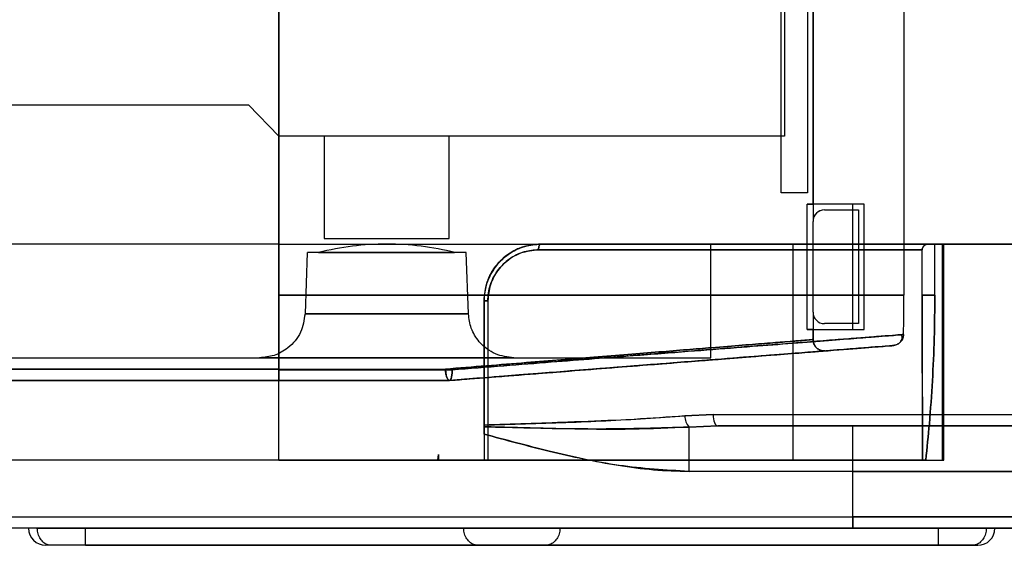
# Model space of a CAD drawing. Units: millimetres. Extents: x -59 to 292, y 5 to 205.
# Drawn here: x 41 to 42, y 66 to 66 of the extents above; entities that cross this region are included whole.
import ezdxf

# ---------------------------------------------------------------- set-up
doc = ezdxf.new("R2010")
doc.units = ezdxf.units.MM

msp = doc.modelspace()

# ---------------------------------------------------------------- linework, layer by layer
at = {"color": 7, "linetype": 'Continuous', "lineweight": 25}
for p, q in [((41.19698, 67.28579), (41.19698, 65.81079)), ((41.66698, 65.89079), (41.66698, 67.28579)), ((41.74698, 67.28579), (41.74698, 65.81079)), ((41.66698, 67.17579), (41.66698, 65.87579)), ((41.19698, 65.74579), (41.19698, 67.00088)), ((41.63891, 65.90079), (41.63891, 66.48079)), ((41.66198, 66.48079), (41.66198, 65.90079)), ((41.64198, 66.43079), (41.64198, 65.95079)), ((41.19698, 66.33079), (41.19698, 65.81079)), ((41.74698, 66.33079), (41.74698, 65.81079)), ((41.19698, 65.74579), (41.19698, 66.16579)), ((40.64698, 65.97829), (41.17043, 65.97829)), ((41.17043, 65.97829), (41.19698, 65.95079)), ((41.64198, 65.95079), (41.19698, 65.95079)), ((41.23698, 65.95079), (41.23698, 65.86079)), ((41.34698, 65.95079), (41.23714, 65.95079)), ((41.34698, 65.86079), (41.34698, 65.95079)), ((41.66198, 65.90079), (41.63891, 65.90079)), ((41.66198, 65.90079), (41.63891, 65.90079)), ((41.70198, 65.89079), (41.66174, 65.89079)), ((41.66174, 65.78079), (41.66174, 65.89079)), ((41.66174, 65.89079), (41.66698, 65.89079)), ((41.71198, 65.89079), (41.66698, 65.89079)), ((41.70198, 65.78079), (41.70198, 65.89079)), ((41.71198, 65.89079), (41.70198, 65.89079)), ((41.71198, 65.78079), (41.71198, 65.89079)), ((41.67698, 65.88579), (41.70698, 65.88579)), ((41.70698, 65.88579), (41.70698, 65.78579)), ((41.66698, 65.79579), (41.66698, 65.87579)), ((41.23698, 65.86079), (41.34682, 65.86079)), ((41.19698, 65.85579), (40.58455, 65.85579)), ((41.19698, 65.85579), (41.64907, 65.85579)), ((41.19698, 65.85579), (41.57698, 65.85579)), ((41.19698, 65.85579), (41.19698, 65.75579)), ((41.19698, 65.66579), (41.19698, 65.85579)), ((41.42757, 65.85579), (41.76819, 65.85579)), ((41.76819, 65.85579), (41.42757, 65.85579)), ((41.57698, 65.75579), (41.57698, 65.85579)), ((41.64948, 65.66579), (41.64948, 65.85579)), ((41.77413, 65.85579), (41.76819, 65.85579)), ((41.76819, 65.85579), (41.77413, 65.85579)), ((41.77413, 65.81079), (41.77413, 65.85579)), ((41.78078, 65.85579), (41.77413, 65.85579)), ((41.78078, 65.85579), (41.78198, 65.85579)), ((41.78078, 65.66579), (41.78078, 65.85579)), ((41.78198, 65.66579), (41.78198, 65.85579)), ((41.22198, 65.84829), (41.2201, 65.79439)), ((41.36198, 65.84829), (41.22239, 65.84829)), ((41.23198, 65.84829), (41.35158, 65.84829)), ((41.36386, 65.79439), (41.36198, 65.84829)), ((41.76301, 65.85079), (41.42555, 65.85079)), ((41.42555, 65.85079), (41.76301, 65.85079)), ((41.76301, 65.81079), (41.76301, 65.85079)), ((41.19698, 65.74528), (41.19698, 65.81079)), ((41.19698, 65.74579), (41.19698, 65.81079)), ((41.19698, 65.81079), (41.74698, 65.81079)), ((41.74698, 65.81079), (41.19698, 65.81079)), ((41.19698, 65.81079), (41.19698, 65.74528)), ((41.37757, 65.69658), (41.37757, 65.80579)), ((41.37757, 65.80579), (41.37757, 65.66579)), ((41.38095, 65.80579), (41.37757, 65.80579)), ((41.37757, 65.80579), (41.38095, 65.80579)), ((41.38095, 65.80579), (41.38095, 65.66579)), ((41.36386, 65.79439), (41.2201, 65.79439)), ((41.2201, 65.79439), (41.36386, 65.79439)), ((41.66698, 65.79579), (41.66698, 65.77178)), ((41.70698, 65.78579), (41.67698, 65.78579)), ((41.66174, 65.78079), (41.70198, 65.78079)), ((41.66698, 65.78079), (41.66174, 65.78079)), ((41.66698, 65.78079), (41.71198, 65.78079)), ((41.66698, 65.77178), (41.66698, 65.78079)), ((41.70198, 65.78079), (41.71198, 65.78079)), ((41.74501, 65.77547), (41.7447, 65.77614)), ((41.67777, 65.76181), (41.73731, 65.7665)), ((40.58455, 65.75579), (41.19698, 65.75579)), ((41.19698, 65.75579), (41.57698, 65.75579)), ((41.19698, 65.74579), (39.70698, 65.74579)), ((40.4894, 65.74579), (41.19698, 65.74579)), ((41.19698, 65.73579), (41.19698, 65.74579)), ((41.19698, 65.74579), (41.3436, 65.74579)), ((41.19698, 65.74579), (41.19698, 65.73579)), ((41.19698, 65.74579), (41.3436, 65.74579)), ((41.19698, 65.73579), (41.19698, 65.74579)), ((41.19698, 65.74579), (41.19698, 65.73579)), ((41.19698, 65.74528), (41.3495, 65.74528)), ((41.19698, 65.74528), (41.3495, 65.74528)), ((39.70698, 65.73579), (41.19698, 65.73579)), ((41.19698, 65.73579), (40.4894, 65.73579)), ((41.34708, 65.73579), (41.34711, 65.73579)), ((41.34711, 65.73579), (41.34708, 65.73579)), ((41.34714, 65.73579), (41.34711, 65.73579)), ((41.34714, 65.73579), (41.34711, 65.73579)), ((41.57915, 65.70579), (41.55422, 65.70461)), ((41.55422, 65.70461), (41.57915, 65.70579)), ((41.57915, 65.70579), (41.90155, 65.70579)), ((41.37757, 65.69508), (41.37757, 65.69658)), ((41.37757, 65.69658), (41.37757, 65.69508)), ((41.5579, 65.69485), (41.58328, 65.69579)), ((41.58328, 65.69579), (41.5579, 65.69485)), ((41.70198, 65.69579), (41.58328, 65.69579)), ((41.58328, 65.69579), (41.91198, 65.69579)), ((41.91198, 65.69579), (41.58328, 65.69579)), ((41.91198, 65.69579), (41.70198, 65.69579)), ((41.70198, 65.69579), (41.91198, 65.69579)), ((41.70198, 65.65579), (41.70198, 65.69579)), ((41.70198, 65.65579), (41.70198, 65.69579)), ((41.37757, 65.68865), (41.37757, 65.69508)), ((41.37757, 65.69508), (41.37757, 65.68865)), ((41.37757, 65.68865), (41.37757, 65.66579)), ((41.5579, 65.65579), (41.5579, 65.69485)), ((41.5579, 65.65579), (41.5579, 65.69485)), ((41.33683, 65.66579), (41.33757, 65.67055)), ((41.33757, 65.67055), (41.33757, 65.66579)), ((41.33757, 65.67055), (41.33757, 65.66579)), ((41.33757, 65.66579), (41.33757, 65.67055)), ((41.33757, 65.66579), (41.33757, 65.67054)), ((41.33683, 65.66579), (39.56714, 65.66579)), ((41.19698, 65.66579), (39.70698, 65.66579)), ((41.19698, 65.66579), (41.64907, 65.66579)), ((41.33683, 65.66579), (41.33757, 65.66579)), ((41.33757, 65.66579), (41.33683, 65.66579)), ((41.33757, 65.66579), (41.33683, 65.66579)), ((41.37757, 65.66579), (41.33757, 65.66579)), ((41.37757, 65.66579), (41.38095, 65.66579)), ((41.38095, 65.66579), (41.37757, 65.66579)), ((41.38095, 65.66579), (41.76323, 65.66579)), ((41.76323, 65.66579), (41.38095, 65.66579)), ((41.76613, 65.66579), (41.76323, 65.66579)), ((41.76613, 65.66579), (41.78078, 65.66579)), ((41.78078, 65.66579), (41.78198, 65.66579)), ((41.70198, 65.65579), (41.5579, 65.65579)), ((41.70198, 65.61579), (41.70198, 65.65579)), ((41.95198, 65.65579), (41.70198, 65.65579)), ((41.70198, 65.65579), (41.95198, 65.65579)), ((40.90198, 65.61579), (41.70198, 65.61579)), ((41.70198, 65.61579), (41.95198, 65.61579)), ((41.95198, 65.61579), (41.70198, 65.61579)), ((41.70198, 65.60579), (41.70198, 65.61579)), ((41.70198, 65.61579), (41.70198, 65.60579)), ((41.70198, 65.60579), (40.90198, 65.60579)), ((41.02698, 65.60579), (40.977, 65.60579)), ((40.98458, 65.60579), (41.35958, 65.60579)), ((41.02698, 65.59079), (41.02698, 65.60579)), ((41.02698, 65.60579), (41.77698, 65.60579)), ((41.44438, 65.60579), (41.35958, 65.60579)), ((41.44438, 65.60579), (41.81938, 65.60579)), ((41.94198, 65.60579), (41.70198, 65.60579)), ((41.70198, 65.60579), (41.94198, 65.60579)), ((41.77698, 65.60579), (41.77698, 65.59079)), ((41.77698, 65.60579), (41.82697, 65.60579)), ((41.02698, 65.59079), (40.99199, 65.59079)), ((41.37261, 65.59079), (40.997, 65.59079)), ((41.02698, 65.59079), (41.77698, 65.59079)), ((41.43135, 65.59079), (41.37261, 65.59079)), ((41.80697, 65.59079), (41.43135, 65.59079)), ((41.77698, 65.59079), (41.81198, 65.59079))]:
    msp.add_line(p, q, dxfattribs=at)
at = {"color": 7, "linetype": 'Continuous', "lineweight": 25, "flags": 128}
for points in [[(41.42555, 65.85079), (41.42559, 65.85176), (41.42571, 65.8527), (41.42589, 65.85357), (41.42614, 65.85432), (41.42645, 65.85495), (41.4268, 65.85541), (41.42717, 65.85569), (41.42757, 65.85579)], [(41.42757, 65.85579), (41.42717, 65.85569), (41.4268, 65.85541), (41.42645, 65.85495), (41.42614, 65.85432), (41.42589, 65.85357), (41.42571, 65.8527), (41.42559, 65.85176), (41.42555, 65.85079)], [(41.3436, 65.74579), (41.34388, 65.74263), (41.34429, 65.74038), (41.34463, 65.73914), (41.34473, 65.73883), (41.34475, 65.73875), (41.34476, 65.73873), (41.34476, 65.73872), (41.34477, 65.73872), (41.34477, 65.73872), (41.34477, 65.73872), (41.34477, 65.73872), (41.34531, 65.73743), (41.3459, 65.7365), (41.34708, 65.73579)], [(41.57915, 65.70579), (41.57923, 65.70384), (41.57947, 65.70196), (41.57985, 65.70023), (41.58036, 65.69872), (41.58099, 65.69747), (41.5817, 65.69655), (41.58248, 65.69598), (41.58328, 65.69579)], [(41.57915, 65.70579), (41.57923, 65.70384), (41.57947, 65.70196), (41.57985, 65.70023), (41.58036, 65.69872), (41.58099, 65.69747), (41.5817, 65.69655), (41.58248, 65.69598), (41.58328, 65.69579)]]:
    msp.add_lwpolyline(points, dxfattribs=at)
at = {"color": 7, "linetype": 'Continuous', "lineweight": 25}
for centre, radius, start, end in [((41.67698, 65.87579), 0.01, 90, 180), ((41.67698, 65.87579), 0.01, 90, 180.00001), ((41.29198, 65.61204), 0.24375, 90, 104.25003), ((41.29198, 65.61204), 0.24375, 75.74997, 90), ((40.45198, 65.81079), 1.295, 358.46947, 0), ((41.67698, 65.79579), 0.01, 180, 270), ((41.67698, 65.79579), 0.01, 180.00001, 270), ((41.56761, 65.70408), 0.01341, 177.73096, 223.53554), ((40.99198, 65.60579), 0.015, 180, 270), ((41.81198, 65.60579), 0.015, 270, 0)]:
    msp.add_arc(centre, radius, start, end, dxfattribs=at)
for points, knots in [([(41.37757, 65.80579), (41.37812, 65.8114), (41.37922, 65.82263), (41.38782, 65.83759), (41.40045, 65.84888), (41.41451, 65.85492), (41.42381, 65.85554), (41.42757, 65.85579)], [0, 0, 0, 0, 0.213853, 0.427709, 0.641471, 0.855229, 1, 1, 1, 1]), ([(41.42757, 65.85579), (41.42196, 65.85524), (41.41073, 65.85414), (41.39572, 65.84551), (41.38441, 65.83281), (41.37842, 65.81876), (41.37781, 65.80948), (41.37757, 65.80579)], [0, 0, 0, 0, 0.215491, 0.431042, 0.645287, 0.859008, 1, 1, 1, 1]), ([(41.42757, 65.85579), (41.42166, 65.85518), (41.4098, 65.85397), (41.39405, 65.8443), (41.38287, 65.83032), (41.37808, 65.81659), (41.37769, 65.80838), (41.37757, 65.80579)], [0, 0, 0, 0, 0.234653, 0.470877, 0.694517, 0.903664, 1, 1, 1, 1]), ([(41.37757, 65.80579), (41.37807, 65.81117), (41.37909, 65.82191), (41.38694, 65.8363), (41.39855, 65.84753), (41.41274, 65.85456), (41.4228, 65.85539), (41.42757, 65.85579)], [0, 0, 0, 0, 0.199179, 0.397784, 0.599429, 0.810485, 1, 1, 1, 1]), ([(41.42757, 65.85579), (41.44622, 65.85579), (41.48352, 65.85579), (41.53787, 65.85579), (41.59396, 65.85579), (41.65054, 65.85579), (41.70594, 65.85579), (41.75583, 65.85579), (41.79944, 65.85579), (41.83608, 65.85579), (41.86519, 65.85579), (41.88632, 65.85579), (41.89912, 65.85579), (41.90341, 65.85579), (41.89912, 65.85579), (41.88632, 65.85579), (41.86519, 65.85579), (41.83608, 65.85579), (41.79944, 65.85579), (41.75583, 65.85579), (41.70594, 65.85579), (41.65054, 65.85579), (41.59396, 65.85579), (41.53787, 65.85579), (41.48352, 65.85579), (41.44622, 65.85579), (41.42757, 65.85579)], [0, 0, 0, 0, 0.035996, 0.071992, 0.107988, 0.151545, 0.195102, 0.238659, 0.282216, 0.325773, 0.369329, 0.412886, 0.456443, 0.5, 0.543557, 0.587114, 0.63067, 0.674227, 0.717784, 0.761341, 0.804898, 0.848455, 0.892012, 0.928008, 0.964004, 1, 1, 1, 1]), ([(41.76301, 65.85079), (41.76305, 65.85127), (41.76314, 65.85225), (41.76381, 65.85357), (41.76486, 65.85471), (41.76634, 65.85559), (41.76757, 65.85572), (41.76819, 65.85579)], [0, 0, 0, 0, 0.173707, 0.346671, 0.537215, 0.764702, 1, 1, 1, 1]), ([(41.76819, 65.85579), (41.76757, 65.85572), (41.76632, 65.85559), (41.7647, 65.85461), (41.76359, 65.85326), (41.76307, 65.85188), (41.76303, 65.85109), (41.76301, 65.85079)], [0, 0, 0, 0, 0.235795, 0.471099, 0.717574, 0.892403, 1, 1, 1, 1]), ([(41.42555, 65.85079), (41.42131, 65.85043), (41.41234, 65.84969), (41.39968, 65.84337), (41.38931, 65.83326), (41.3823, 65.8203), (41.3814, 65.81063), (41.38095, 65.80579)], [0, 0, 0, 0, 0.1902009, 0.4015322, 0.6030322, 0.8012705, 1, 1, 1, 1]), ([(41.38095, 65.80579), (41.38106, 65.80812), (41.3814, 65.81551), (41.38568, 65.82787), (41.39566, 65.84046), (41.40972, 65.84916), (41.42028, 65.85025), (41.42555, 65.85079)], [0, 0, 0, 0, 0.096116, 0.304821, 0.528174, 0.764557, 1, 1, 1, 1]), ([(41.76323, 65.66579), (41.76321, 65.67912), (41.76313, 65.72745), (41.76306, 65.77578), (41.76301, 65.81079)], [0, 0, 0, 0, 0.275804, 1, 1, 1, 1]), ([(41.76301, 65.81079), (41.76302, 65.79745), (41.76305, 65.74911), (41.76315, 65.70078), (41.76323, 65.66579)], [0, 0, 0, 0, 0.275804, 1, 1, 1, 1]), ([(41.77413, 65.81079), (41.77166, 65.81079), (41.76769, 65.81079), (41.76429, 65.81079), (41.76301, 65.81079)], [0, 0, 0, 0, 0.623344, 1, 1, 1, 1]), ([(41.76301, 65.81079), (41.76429, 65.81079), (41.76769, 65.81079), (41.77166, 65.81079), (41.77413, 65.81079)], [0, 0, 0, 0, 0.376656, 1, 1, 1, 1]), ([(41.76613, 65.66579), (41.76723, 65.67645), (41.76963, 65.69962), (41.77212, 65.7354), (41.77382, 65.77308), (41.77402, 65.79822), (41.77413, 65.81079)], [0, 0, 0, 0, 0.2213542, 0.4809028, 0.7404514, 1, 1, 1, 1]), ([(41.77413, 65.81079), (41.77402, 65.79822), (41.77382, 65.77308), (41.77212, 65.7354), (41.76963, 65.69962), (41.76723, 65.67645), (41.76613, 65.66579)], [0, 0, 0, 0, 0.259549, 0.519097, 0.778646, 1, 1, 1, 1]), ([(41.2201, 65.79439), (41.21923, 65.78887), (41.21743, 65.77739), (41.20661, 65.76452), (41.19339, 65.75704), (41.18443, 65.7562), (41.18012, 65.75579)], [0, 0, 0, 0, 0.2707, 0.562316, 0.789298, 1, 1, 1, 1]), ([(41.40384, 65.75579), (41.39829, 65.75646), (41.38676, 65.75787), (41.37352, 65.76823), (41.36558, 65.78118), (41.36442, 65.7901), (41.36386, 65.79439)], [0, 0, 0, 0, 0.2707, 0.562316, 0.789298, 1, 1, 1, 1]), ([(41.74652, 65.7762), (41.74591, 65.77615), (41.7447, 65.77606), (41.73486, 65.77529), (41.7206, 65.77418), (41.70322, 65.77283), (41.6844, 65.77136), (41.66211, 65.76962), (41.63866, 65.7678), (41.61494, 65.76595), (41.59162, 65.76413), (41.56615, 65.76215), (41.53851, 65.76), (41.50427, 65.75734), (41.46153, 65.754), (41.40846, 65.74987), (41.36963, 65.74685), (41.3495, 65.74528)], [0, 0, 0, 0, 0.082844, 0.166178, 0.250008, 0.31117, 0.373229, 0.436187, 0.500043, 0.547767, 0.596632, 0.646638, 0.697785, 0.750071, 0.826981, 0.910294, 1, 1, 1, 1]), ([(41.3495, 65.74528), (41.36477, 65.74647), (41.3945, 65.74878), (41.4362, 65.75203), (41.47416, 65.75499), (41.51486, 65.75816), (41.5573, 65.76146), (41.59981, 65.76477), (41.63754, 65.76771), (41.67026, 65.77026), (41.69772, 65.7724), (41.72281, 65.77435), (41.74241, 65.77588), (41.74516, 65.77609), (41.74652, 65.7762)], [0, 0, 0, 0, 0.067905, 0.132225, 0.192955, 0.250092, 0.336572, 0.419921, 0.500134, 0.585053, 0.668392, 0.750155, 0.875625, 1, 1, 1, 1]), ([(41.74652, 65.7762), (41.74638, 65.77508), (41.74618, 65.7734), (41.74519, 65.77138), (41.74423, 65.77002), (41.74306, 65.76883), (41.7417, 65.76786), (41.73982, 65.76691), (41.73829, 65.76666), (41.73731, 65.7665)], [0, 0, 0, 0, 0.229681, 0.343285, 0.456888, 0.570491, 0.684094, 0.797697, 1, 1, 1, 1]), ([(41.73731, 65.7665), (41.73842, 65.76669), (41.74009, 65.76698), (41.74205, 65.76808), (41.74336, 65.7691), (41.74449, 65.77034), (41.74538, 65.77174), (41.74624, 65.77367), (41.74641, 65.77521), (41.74652, 65.7762)], [0, 0, 0, 0, 0.229681, 0.343285, 0.456888, 0.570491, 0.684094, 0.797697, 1, 1, 1, 1]), ([(41.74381, 65.76961), (41.74452, 65.77065), (41.7458, 65.7725), (41.74525, 65.77456), (41.74501, 65.77547)], [0, 0, 0, 0, 0.557615, 1, 1, 1, 1]), ([(41.3436, 65.74579), (41.36003, 65.74711), (41.39185, 65.74966), (41.43534, 65.75316), (41.47247, 65.75615), (41.50416, 65.75869), (41.53143, 65.76088), (41.55597, 65.76286), (41.581, 65.76487), (41.60536, 65.76683), (41.62754, 65.76861), (41.64503, 65.77002), (41.65758, 65.77102), (41.66551, 65.77166), (41.66649, 65.77174), (41.66698, 65.77178)], [0, 0, 0, 0, 0.0891305, 0.1725683, 0.2503137, 0.3153149, 0.3786698, 0.4403795, 0.5004451, 0.5852276, 0.6685091, 0.7502944, 0.8339973, 0.9172306, 1, 1, 1, 1]), ([(41.66698, 65.77178), (41.66588, 65.77169), (41.66367, 65.77151), (41.64784, 65.77024), (41.62757, 65.76861), (41.60535, 65.76683), (41.581, 65.76487), (41.55597, 65.76286), (41.53143, 65.76088), (41.50416, 65.75869), (41.46616, 65.75564), (41.41365, 65.75141), (41.36773, 65.74773), (41.3436, 65.74579)], [0, 0, 0, 0, 0.124293, 0.249634, 0.331443, 0.414748, 0.499555, 0.559637, 0.621365, 0.684738, 0.749758, 0.868484, 1, 1, 1, 1]), ([(41.73731, 65.7665), (41.73671, 65.76645), (41.73551, 65.76636), (41.72582, 65.76559), (41.71045, 65.76438), (41.68904, 65.7627), (41.66199, 65.76057), (41.62955, 65.75802), (41.59214, 65.75507), (41.5502, 65.75177), (41.50419, 65.74815), (41.45464, 65.74425), (41.40229, 65.74013), (41.36552, 65.73724), (41.34714, 65.73579)], [0, 0, 0, 0, 0.083105, 0.16649, 0.250035, 0.333187, 0.416562, 0.500048, 0.583262, 0.66663, 0.750033, 0.833334, 0.916691, 1, 1, 1, 1]), ([(41.34714, 65.73579), (41.37452, 65.73794), (41.42942, 65.74227), (41.50476, 65.74819), (41.57257, 65.75353), (41.63051, 65.75809), (41.67737, 65.76178), (41.71147, 65.76446), (41.73324, 65.76618), (41.73595, 65.76639), (41.73731, 65.7665)], [0, 0, 0, 0, 0.124636, 0.2500189, 0.3747375, 0.5000383, 0.6248429, 0.750032, 0.8749473, 1, 1, 1, 1]), ([(41.67777, 65.76181), (41.67664, 65.76183), (41.67438, 65.76188), (41.67126, 65.76336), (41.6688, 65.76571), (41.66726, 65.76866), (41.66707, 65.77078), (41.66698, 65.77178)], [0, 0, 0, 0, 0.204511, 0.409023, 0.613534, 0.818045, 1, 1, 1, 1]), ([(41.66698, 65.77178), (41.66709, 65.77066), (41.66731, 65.76841), (41.66904, 65.76541), (41.67158, 65.76315), (41.67463, 65.76184), (41.67676, 65.76182), (41.67777, 65.76181)], [0, 0, 0, 0, 0.204511, 0.409023, 0.613534, 0.818045, 1, 1, 1, 1]), ([(41.34711, 65.73579), (41.3706, 65.73764), (41.41757, 65.74133), (41.48166, 65.74638), (41.53905, 65.75089), (41.58798, 65.75474), (41.62742, 65.75785), (41.65609, 65.7601), (41.67435, 65.76154), (41.67663, 65.76172), (41.67777, 65.76181)], [0, 0, 0, 0, 0.125182, 0.250314, 0.37539, 0.500405, 0.625362, 0.750271, 0.875145, 1, 1, 1, 1]), ([(41.67777, 65.76181), (41.67663, 65.76172), (41.67435, 65.76154), (41.65609, 65.7601), (41.62742, 65.75785), (41.58798, 65.75474), (41.53905, 65.75089), (41.48166, 65.74638), (41.41757, 65.74133), (41.3706, 65.73764), (41.34711, 65.73579)], [0, 0, 0, 0, 0.1248549, 0.2497285, 0.3746375, 0.4995953, 0.6246103, 0.7496857, 0.8748184, 1, 1, 1, 1]), ([(41.40384, 65.75579), (41.40374, 65.75579), (41.40355, 65.75579), (41.402, 65.75579), (41.39888, 65.75579), (41.39274, 65.75579), (41.38366, 65.75579), (41.37411, 65.75579), (41.36543, 65.75579), (41.35563, 65.75579), (41.34069, 65.75579), (41.31952, 65.75579), (41.29199, 65.75579), (41.26892, 65.75579), (41.25151, 65.75579), (41.23946, 65.75579), (41.22834, 65.75579), (41.21854, 65.75579), (41.20986, 65.75579), (41.20182, 65.75579), (41.19461, 65.75579), (41.18871, 65.75579), (41.18211, 65.75579), (41.18095, 65.75579), (41.18012, 65.75579)], [0, 0, 0, 0, 0.030186, 0.060237, 0.090423, 0.144481, 0.204919, 0.238294, 0.271744, 0.307957, 0.344245, 0.420953, 0.500022, 0.57909, 0.617476, 0.655939, 0.692152, 0.728439, 0.761815, 0.795265, 0.835545, 0.873763, 0.909848, 1, 1, 1, 1]), ([(41.18012, 65.75579), (41.18022, 65.75579), (41.18041, 65.75579), (41.18197, 65.75579), (41.18509, 65.75579), (41.19122, 65.75579), (41.2003, 65.75579), (41.20986, 65.75579), (41.21853, 65.75579), (41.22834, 65.75579), (41.24327, 65.75579), (41.26444, 65.75579), (41.29198, 65.75579), (41.31505, 65.75579), (41.33246, 65.75579), (41.34451, 65.75579), (41.35562, 65.75579), (41.36542, 65.75579), (41.3741, 65.75579), (41.38214, 65.75579), (41.38935, 65.75579), (41.39525, 65.75579), (41.40186, 65.75579), (41.40301, 65.75579), (41.40384, 65.75579)], [0, 0, 0, 0, 0.0301858, 0.0602365, 0.0904231, 0.1444805, 0.2049186, 0.2382941, 0.2717445, 0.3079575, 0.3442452, 0.420953, 0.5000215, 0.57909, 0.6174764, 0.6559386, 0.6921516, 0.7284393, 0.7618148, 0.7952652, 0.835545, 0.8737629, 0.909848, 1, 1, 1, 1]), ([(41.19698, 65.74528), (41.19698, 65.74416), (41.19698, 65.74193), (41.19698, 65.73902), (41.19698, 65.73689), (41.19698, 65.7359), (41.19698, 65.73582), (41.19698, 65.73579)], [0, 0, 0, 0, 0.221837, 0.443675, 0.665512, 0.887349, 1, 1, 1, 1]), ([(41.19698, 65.74528), (41.19698, 65.74416), (41.19698, 65.74193), (41.19698, 65.73902), (41.19698, 65.73689), (41.19698, 65.7359), (41.19698, 65.73582), (41.19698, 65.73579)], [0, 0, 0, 0, 0.221837, 0.443675, 0.665512, 0.887349, 1, 1, 1, 1]), ([(41.34708, 65.73579), (41.34668, 65.73592), (41.34607, 65.73613), (41.34538, 65.73724), (41.34501, 65.73804), (41.34484, 65.73851), (41.34475, 65.73876), (41.34471, 65.7389), (41.34454, 65.73942), (41.34422, 65.74061), (41.3438, 65.74281), (41.34367, 65.74472), (41.3436, 65.74579)], [0, 0, 0, 0, 0.240513, 0.368998, 0.442094, 0.499682, 0.500804, 0.510152, 0.53656, 0.636573, 0.795458, 1, 1, 1, 1]), ([(41.3495, 65.74528), (41.34949, 65.74409), (41.34947, 65.74161), (41.34897, 65.73853), (41.34818, 65.7363), (41.3475, 65.73596), (41.34714, 65.73579)], [0, 0, 0, 0, 0.240763, 0.499999, 0.740921, 1, 1, 1, 1]), ([(41.34714, 65.73579), (41.34747, 65.73594), (41.34814, 65.73626), (41.34895, 65.73844), (41.34948, 65.74161), (41.34949, 65.74409), (41.3495, 65.74528)], [0, 0, 0, 0, 0.238052, 0.499993, 0.759211, 1, 1, 1, 1]), ([(41.19698, 65.73579), (41.22238, 65.73579), (41.27318, 65.73579), (41.32247, 65.73579), (41.34711, 65.73579)], [0, 0, 0, 0, 0.499985, 1, 1, 1, 1]), ([(41.19698, 65.73579), (41.22248, 65.73579), (41.27347, 65.73579), (41.32254, 65.73579), (41.34708, 65.73579)], [0, 0, 0, 0, 0.499981, 1, 1, 1, 1]), ([(41.19698, 65.73579), (41.22248, 65.73579), (41.27347, 65.73579), (41.32254, 65.73579), (41.34708, 65.73579)], [0, 0, 0, 0, 0.499981, 1, 1, 1, 1]), ([(41.34711, 65.73579), (41.32247, 65.73579), (41.27318, 65.73579), (41.22238, 65.73579), (41.19698, 65.73579)], [0, 0, 0, 0, 0.500015, 1, 1, 1, 1]), ([(41.55422, 65.70461), (41.5394, 65.70353), (41.50965, 65.70136), (41.47482, 65.69995), (41.43096, 65.69826), (41.40224, 65.69736), (41.37757, 65.69658)], [0, 0, 0, 0, 0.261179, 0.524465, 0.591651, 1, 1, 1, 1]), ([(41.37757, 65.69658), (41.38975, 65.69697), (41.4258, 65.69812), (41.48569, 65.70004), (41.53124, 65.70308), (41.55422, 65.70461)], [0, 0, 0, 0, 0.201787, 0.597369, 1, 1, 1, 1]), ([(41.37757, 65.69508), (41.40423, 65.69442), (41.44802, 65.69332), (41.50816, 65.69273), (41.54128, 65.69414), (41.5579, 65.69485)], [0, 0, 0, 0, 0.436846, 0.717566, 1, 1, 1, 1]), ([(41.5579, 65.69485), (41.53209, 65.69401), (41.47707, 65.69223), (41.41606, 65.69407), (41.3817, 65.69497), (41.37757, 65.69508)], [0, 0, 0, 0, 0.437189, 0.932289, 1, 1, 1, 1]), ([(41.5579, 65.65579), (41.53733, 65.65702), (41.49586, 65.65951), (41.43592, 65.67293), (41.39665, 65.68351), (41.37757, 65.68865)], [0, 0, 0, 0, 0.3357984, 0.6771986, 1, 1, 1, 1]), ([(41.37757, 65.68865), (41.39665, 65.68346), (41.43563, 65.67284), (41.48543, 65.66238), (41.5266, 65.65675), (41.54746, 65.65611), (41.5579, 65.65579)], [0, 0, 0, 0, 0.322719, 0.659441, 0.82978, 1, 1, 1, 1]), ([(41.33757, 65.67055), (41.33732, 65.66962), (41.3369, 65.66806), (41.33685, 65.66644), (41.33683, 65.66579)], [0, 0, 0, 0, 0.5959059, 1, 1, 1, 1]), ([(41.76323, 65.66579), (41.76335, 65.66579), (41.76431, 65.66579), (41.76528, 65.66579), (41.76613, 65.66579)], [0, 0, 0, 0, 0.129052, 1, 1, 1, 1]), ([(40.997, 65.59079), (40.99685, 65.59079), (40.99593, 65.5908), (40.99362, 65.59117), (40.99027, 65.59283), (40.98713, 65.59624), (40.98499, 65.60073), (40.98472, 65.6041), (40.98458, 65.60579)], [0, 0, 0, 0, 0.023225, 0.142065, 0.356726, 0.571202, 0.7856, 1, 1, 1, 1]), ([(41.37261, 65.59079), (41.37246, 65.59079), (41.37149, 65.5908), (41.36908, 65.59117), (41.36557, 65.59283), (41.36226, 65.59624), (41.36002, 65.60073), (41.35973, 65.6041), (41.35958, 65.60579)], [0, 0, 0, 0, 0.0232254, 0.1420653, 0.3567259, 0.5712019, 0.7855996, 1, 1, 1, 1]), ([(41.44438, 65.60579), (41.44424, 65.6041), (41.44395, 65.60073), (41.4417, 65.59624), (41.4384, 65.59283), (41.43488, 65.59117), (41.43247, 65.5908), (41.43151, 65.59079), (41.43135, 65.59079)], [0, 0, 0, 0, 0.2144, 0.428798, 0.643274, 0.857935, 0.976775, 1, 1, 1, 1]), ([(41.81938, 65.60579), (41.81925, 65.6041), (41.81897, 65.60073), (41.81684, 65.59624), (41.8137, 65.59283), (41.81034, 65.59117), (41.80804, 65.5908), (41.80712, 65.59079), (41.80697, 65.59079)], [0, 0, 0, 0, 0.2144004, 0.4287981, 0.6432741, 0.8579347, 0.9767746, 1, 1, 1, 1])]:
    msp.add_open_spline(points, degree=3, knots=knots, dxfattribs=at)

doc.saveas('drawing.dxf')
